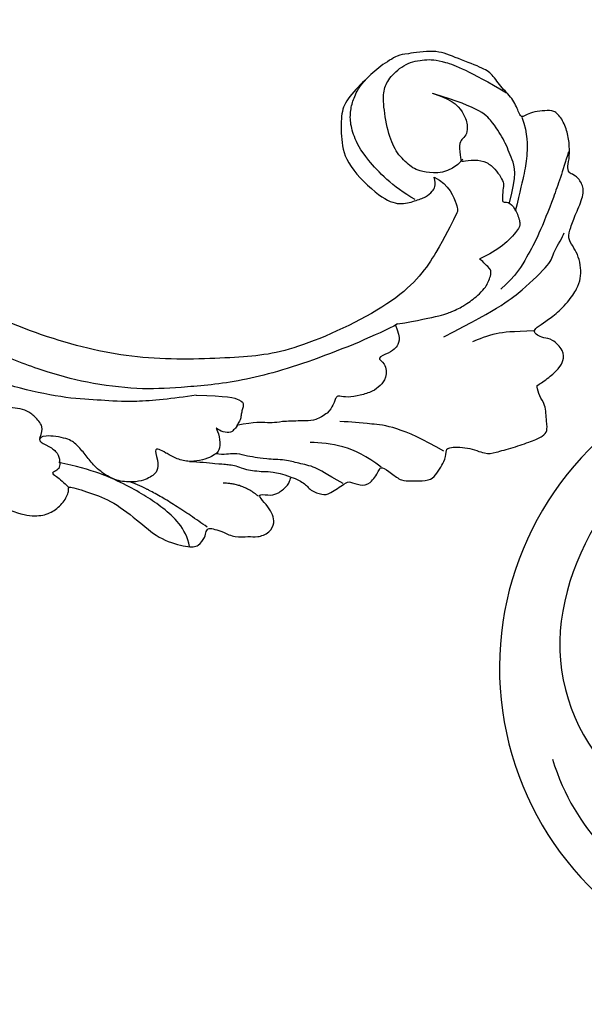
# Model space of a CAD drawing. Units: millimetres. Extents: x 2469 to 4569, y 735 to 2220.
# Drawn here: x 3169 to 3230, y 1336 to 1443 of the extents above; entities that cross this region are included whole.
import ezdxf

# ---------------------------------------------------------------- set-up
doc = ezdxf.new("R2010")
doc.units = ezdxf.units.MM
doc.linetypes.add('HIDDEN', pattern=[9.525, 6.35, -3.175])
doc.layers.add('H-08.木作(細線)', color=8, linetype='Continuous')
doc.layers.add('logo', color=8, linetype='Continuous', plot=False)
doc.styles.get("Standard").update_dxf_attribs({"font": 'arial.ttf'})
doc.styles.add('新細明體', font='txt')
doc.dimstyles.new('5', dxfattribs={"dimtxt": 12.5, "dimasz": 3.75, "dimexe": 2.5, "dimexo": 2.5, "dimgap": 1.5, "dimtad": 2, "dimdec": 0, "dimtxsty": '新細明體', "dimblk": 'ARCHTICK', "dimcen": 5, "dimclrd": 8, "dimclre": 8, "dimclrt": 4, "dimadec": 0, "dimazin": 0, "dimtfac": 1, "dimtdec": 0, "dimtix": 1, "dimtmove": 2, "dimatfit": 3, "dimldrblk": 'OPEN90', "dimfxl": 1.25, "dimlwd": 9, "dimlwe": 9, "dimarcsym": 0})

# ---------------------------------------------------------------- blocks, each defined once
blk = doc.blocks.new('SE-21078')
at = {"layer": 'H-08.木作(細線)'}
blk.add_arc((72.73, 30.2), 33.52, 304.9646, 139.9545, dxfattribs=at)
for points, knots in [([(100.54, 40.04), (98.03, 48.07), (87.63, 56.48), (73.12, 59.41), (59.24, 55.65), (52.88, 49.69), (50.61, 47)], [0, 0, 0, 0, 14.284741, 28.530752, 44.98159, 55.03502, 55.03502, 55.03502, 55.03502]), ([(82.27, 1.86), (87.05, 4.4), (95.31, 11.4), (102.29, 28.37), (94.31, 44.6), (78.01, 49.58), (63.66, 45.84), (57.46, 36.89), (59.14, 30.34), (62.82, 28.53), (65.53, 29.14), (66.58, 30.03), (66.81, 30.43)], [0, 0, 0, 0, 15.595281, 32.524957, 49.150049, 64.592598, 79.88267, 90.068147, 94.629758, 98.720267, 101.104362, 102.625608, 102.625608, 102.625608, 102.625608])]:
    blk.add_open_spline(points, degree=3, knots=knots, dxfattribs=at)
blk = doc.blocks.new('logo')
at = {"layer": 'logo'}
h = blk.add_hatch(color=256, dxfattribs=at)
edge = h.paths.add_edge_path()
edge.add_ellipse((0, 1), major_axis=(0.323, 0.566), ratio=0.6591106, start_angle=263.85756, end_angle=429.82505)
edge.add_arc((0, 1), 0.399, 258.99674, 261.058)
edge.add_ellipse((0, 1), major_axis=(0.314, 0.551), ratio=0.6598378, start_angle=263.24299, end_angle=428.51951, ccw=False)
edge.add_arc((0, 0), 0.0433, 263.99618, 282.4455)
edge = h.paths.add_edge_path()
edge.add_ellipse((0, 1), major_axis=(0.314, 0.551), ratio=0.6598378, start_angle=70.27444, end_angle=262.83939, ccw=False)
edge.add_arc((0, 1), 0.237, 245.23231, 248.25565, ccw=False)
edge.add_ellipse((0, 1), major_axis=(0.323, 0.566), ratio=0.6591106, start_angle=71.19986, end_angle=263.58748)
edge.add_arc((0, 0), 0.0389, 266.46583, 288.3928, ccw=False)
edge = h.paths.add_edge_path(flags=17)
edge.add_line((0, 1), (0, 1))
edge.add_arc((0, 1), 0.399, 261.058, 296.46993, ccw=False)
edge.add_ellipse((0, 1), major_axis=(0.314, 0.551), ratio=0.6598378, start_angle=68.51951, end_angle=70.27444)
edge.add_arc((0, 1), 0.237, 248.25565, 287.73285)
edge.add_arc((0, 1), 0.155, 119.27349, 139.70057)
edge.add_arc((0, 1), 0.526, 137.2638, 146.32964)
edge.add_arc((1, 0), 0.794, 150.49544, 153.13315)
edge.add_arc((0, 0), 0.799, 100.81859, 103.20768, ccw=False)
edge.add_arc((0, 1), 0.325, 138.92308, 148.89478, ccw=False)
edge.add_arc((1, 0), 0.758, 124.46569, 138.40018, ccw=False)
edge = h.paths.add_edge_path()
edge.add_arc((0, 1), 0.237, 233.35956, 245.23231)
edge.add_ellipse((0, 1), major_axis=(0.323, 0.566), ratio=0.6591106, start_angle=69.82505, end_angle=71.19986, ccw=False)
edge.add_arc((0, 1), 0.399, 251.19228, 258.99674, ccw=False)
h.paths.add_polyline_path([(0, 1, -0.0218591), (0, 1, -0.0049549), (0, 1, 0.0129666), (0, 1, 0.2233168), (0, 1, 0.4252427), (0, 1, 0.3932468), (0, 1, -0.0845581), (0, 1, 0.0191943), (0, 1, 0.004726), (0, 1, 0.0211484), (0, 1, -0.0807211), (0, 1, -0.1041126), (0, 1, -0.0948727), (0, 1, -0.2078767), (0, 1, -0.2230344), (0, 1, -0.1686901)], flags=17)
h.paths.add_polyline_path([(0, 1, 0.0885923), (0, 1, 0.1407242), (0, 1, -0.0122718), (0, 1, -0.0415316), (0, 1, 0.0055585), (0, 1, -0.1878741)], flags=17)
h.paths.add_polyline_path([(0, 1, 0.0115915), (0, 1, 0.0568837), (0, 1, -0.2712076), (0, 1, -0.6796774), (0, 1, -0.2900714), (0, 1, -0.1039225), (0, 1, 0.0533485), (0, 1, -0.004508), (0, 1, 0.2206035), (0, 1, -0.0155014), (0, 1, 0.0087683), (0, 1, 0.0295394), (0, 1, 1.0093668)], flags=17)
h.paths.add_polyline_path([(0, 1, -0.008928), (0, 1, -0.3476777), (0, 1, 0.0072705), (0, 1, -0.0356061), (0, 1, 0.0113901), (0, 1, 0.0121005), (0, 1, 0.4616393)], flags=17)
h.paths.add_polyline_path([(0, 1, 0.4331813), (0, 1, 0.0448597), (0, 1, -0.0267833), (0, 1, -0.142026), (0, 1, -0.3074293), (0, 1, -0.953401), (0, 1, 0.069613), (0, 1, 0.0428913), (0, 1, -0.0677194), (0, 1, 0.8933793)], flags=17)
h.paths.add_polyline_path([(0, 1, -0.0092425), (0, 1, -0.0266514), (0, 1, 0.0136837), (0, 1, 0.1743261), (0, 1, 0.3912871), (0, 1, 0.2105547), (0, 1), (0, 1, 0.0013256), (0, 1, -0.0050653), (0, 1, -0.0275282), (0, 1, -0.195292), (0, 1, -0.6592984)], flags=17)
h.paths.add_polyline_path([(0, 1, 0.023127), (0, 1, 0.1846723), (0, 1, 0.0983551), (0, 1, -0.0097877), (0, 1, -0.2404131)], flags=17)
h.paths.add_polyline_path([(0, 1, -0.0020391), (0, 1, 0.0759895), (0, 1, 0.108431), (0, 1, -0.0045524), (0, 1, -0.0283319), (0, 1, -0.123708)], flags=17)
h.paths.add_polyline_path([(0, 1, -0.55173), (0, 1, -0.1897896), (0, 1, -0.0138812), (0, 1, 0.0110391), (0, 1, 0.022162), (0, 1, -0.0109659), (0, 1, -0.0017611), (0, 1, 0.0347443), (0, 1, 0.0861029), (0, 1, 0.5066595), (0, 1, 0.3552052), (0, 1, 0.0934221), (0, 1, 0.0172628), (0, 1, -0.3139096)], flags=17)
h.paths.add_polyline_path([(0, 1, -0.0097018), (0, 1, -0.0049359), (0, 1, -0.0353693), (0, 1, -0.0025867), (0, 1, 0.0144047), (0, 1, -0.0205094)], flags=17)
h.paths.add_polyline_path([(0, 1, -0.0078566), (0, 1, 0.0097018), (0, 1, 0.0205094), (0, 1, 0.0006809), (0, 1, -0.0025881), (0, 0, -0.0137126), (0, 1, -0.0119801)], flags=17)
h.paths.add_polyline_path([(0, 0, -0.036579), (0, 1, 0.0119801), (0, 1, 0.0134109), (0, 0, 0.0010886), (0, 0, 0.0159334), (0, 0, -0.1902026), (0, 0, -0.2661612), (0, 0, -0.2073165), (0, 0, -0.0645931), (0, 0, -0.0010168), (0, 1, -0.0006809), (0, 1, 0.1525378), (0, 0, 0.2302412), (0, 0, 0.2340947), (0, 0, 0.1727169), (0, 0, 0.0281316), (0, 0, -0.0143515), (0, 0, 0.0620161), (0, 0, 0.3494866), (0, 0, 0.3924067), (0, 1, 0.1301077), (0, 1, 0.0018654), (0, 1, -0.0547211), (0, 1, 0.0145932), (0, 1, 0.0078566), (0, 1, -0.01108), (0, 1, -0.1006778), (0, 1, -0.3492029), (0, 1, -0.4024369), (0, 0, -0.0099737), (0, 0, 0.6133721), (0, 0, 0.1757129), (0, 0, -0.0024839), (0, 0, -0.463644), (0, 0, -0.5137677), (0, 0, -0.0750516), (0, 0, 0.007944)], flags=17)
h.paths.add_polyline_path([(0, 0, -0.0620161), (0, 0, -0.0077863), (0, 0, 0.0275725), (0, 0, 0.0582002), (0, 0, 0.2646598), (0, 0, 0.3153275), (0, 0, -0.0258666), (0, 0, -0.3803632), (0, 0, -0.1539545), (0, 0, -0.0908309)], flags=17)
h.paths.add_polyline_path([(0, 0, 0.3364317), (0, 0, 0.0258666), (0, 0, 0.0263944), (0, 0, -0.0259272), (0, 0, -0.1732854), (0, 0, -0.6853148), (0, 0, -0.4910266), (0, 0, -0.0405474), (0, 0, 0.0259272), (0, 0, 0.1396531), (0, 0, 1.0048428)], flags=17)
h.paths.add_polyline_path([(0, 1, 0.143839), (0, 1, 0.0692132), (0, 1, -0.0885923), (0, 1, 0.4046355)], flags=17)
h.paths.add_polyline_path([(0, 1, -0.0162697), (0, 1, -0.0692132), (0, 1, 0.037626), (0, 1, -0.0822128), (0, 1, 0.0043061), (0, 1, 0.0089886), (0, 1, -0.0064736), (0, 1, -0.1369455), (0, 1, 0.054668)], flags=17)
for points in [[(0, 1, 0.0191943), (0, 1, 0.004726), (0, 1, -0.0445868), (0, 1, -0.0762298), (0, 1, -0.2358641), (0, 1, -0.4502975), (0, 1, -0.1686901), (0, 1, -0.0218591), (0, 1, -0.0049549), (0, 1, 0.0129666), (0, 1, 0.2233168), (0, 1, 0.4252427), (0, 1, 0.3932468), (0, 1, -0.0845581)], [(0, 1, -0.2065217), (0, 1, 0.2078767), (0, 1, 0.024305), (0, 1, -0.0433734)], [(0, 1, -0.0110391), (0, 1, -0.0172628), (0, 1, 0.0045524), (0, 1, 0.0025867), (0, 1, 0.0353693)]]:
    blk.add_hatch(color=256, dxfattribs=at).paths.add_polyline_path(points)
h = blk.add_hatch(color=256, dxfattribs=at)
h.paths.add_polyline_path([(0, 1, 0.0415316), (0, 1, 0.0122718), (0, 1, 0.004508), (0, 1, -0.0533485), (0, 1, -0.0568837), (0, 1, 0.008928)])
h.paths.add_polyline_path([(0, 1, -0.0089886), (0, 1, 0.0104248), (0, 1, 0.0049549), (0, 1, -0.0191943)])
h.paths.add_polyline_path([(0, 1, 0.1369455), (0, 1, -0.0087683), (0, 1, 0.0155014)])
h.paths.add_polyline_path([(0, 1, 0.0267833), (0, 1, 0.0266514), (0, 1, -0.023127), (0, 1, -0.0428913)])
h.paths.add_polyline_path([(0, 1, -0.0113901), (0, 1, -0.0983551), (0, 1, 0.0275282), (0, 1, 0.0050653), (0, 1, 0.0020391)])
h = blk.add_hatch(color=256, dxfattribs=at)
edge = h.paths.add_edge_path()
edge.add_ellipse((0, 1), major_axis=(0.314, 0.551), ratio=0.6598378, start_angle=68.51951, end_angle=70.27444, ccw=False)
edge.add_arc((0, 1), 0.399, 258.99674, 261.058, ccw=False)
edge.add_ellipse((0, 1), major_axis=(0.323, 0.566), ratio=0.6591106, start_angle=69.82505, end_angle=71.19986)
edge.add_arc((0, 1), 0.237, 245.23231, 248.25565)
blk.add_line((0, 1), (0, 1), dxfattribs=at)
blk.add_line((0, 1), (0, 1), dxfattribs=at)
at = {"layer": 'logo', "lineweight": 0}
blk.add_line((0, 1), (0, 1), dxfattribs=at)
blk.add_line((0, 1), (0, 1), dxfattribs=at)
at = {"layer": 'logo'}
for points in [[(0, 1, 0.2001721), (0, 1, -0.0669652)], [(0, 1, 0.0027325), (0, 1)], [(0, 1, 0.0608757), (0, 1, 0.1377164), (0, 1, -0.3932468), (0, 1, 79.5784587)], [(0, 1, -0.4252427), (0, 1, -0.2233168), (0, 1, -0.0277034), (0, 1, 0.0822128), (0, 1, -0.037626), (0, 1, -0.143839), (0, 1, -0.8727751)], [(0, 1, 0.0893667), (0, 1, 0.0283974)], [(0, 1, 0.0395779), (0, 1, 0.0211932), (0, 1, 0.7003962)], [(0, 1, 0.0211484), (0, 1, 0.658186)], [(0, 1, -0.4345306), (0, 1, -0.1686901), (0, 1, 0.9091828)], [(0, 1, -0.0563487), (0, 1, 0.0702289), (0, 1, 0.7692455)], [(0, 1, -0.1050134), (0, 1, 0.4046355), (0, 1, 1.7437425)], [(0, 1, 0.2167174), (0, 1, 0.6383266)], [(0, 1, -0.329321), (0, 1, -0.6796774), (0, 1, 0.4158709)], [(0, 1, -0.2900714), (0, 1, -0.5397991), (0, 1, 0.0072705), (0, 1, -1.5147503)], [(0, 1, 0.1878741), (0, 1, 0.7832258)], [(0, 1, -0.0260831), (0, 1, -1.0093668), (0, 1, 0.6247732)], [(0, 1, -0.4169433), (0, 1, 0.8285325)], [(0, 1, -0.5130066), (0, 1, -1.7027541)], [(0, 1, -0.0154658), (0, 1, 0.6080142)], [(0, 1, -0.3386138), (0, 1, -0.6592984), (0, 1, -0.1003158), (0, 1, 0.8933793), (0, 1, 0.4331813), (0, 1, 0.2892992), (0, 1, 0.081086), (0, 1, -0.6847838)], [(0, 1, -0.2105547), (0, 1, -0.3912871), (0, 1, -0.1743261), (0, 1, -0.110406), (0, 1, 0.953401), (0, 1)], [(0, 1, 0.3074293), (0, 1, 0.4464323), (0, 1, 0.1452688), (0, 1, -0.2149794)], [(0, 1, 0.0595359), (0, 1, 0.1897896), (0, 1, 0.55173), (0, 1, 0.3816205), (0, 0, -0.007944), (0, 0, -0.007944)], [(0, 0, -0.0359258), (0, 0, -0.1727169), (0, 0, -0.2340947), (0, 0, -0.2302412), (0, 0, -0.1735902), (0, 1)], [(0, 1, 0.1110489), (0, 1, 0.147976), (0, 1, 0.393525)], [(0, 1, 0.0861029), (0, 1, 0.5066595), (0, 1, 0.3552052), (0, 1, 0.1132694), (0, 1, 0.5831315)], [(0, 1, 0.0169718), (0, 0, -0.1902026), (0, 0, -0.2661612), (0, 0, -0.2909371), (0, 1, 0.2119686)], [(0, 1, -0.0352737), (0, 1, -0.0036265), (0, 1, 0.3894892)], [(0, 1, -0.1301077), (0, 1, -0.3924067), (0, 0, -0.4206191), (0, 0, -0.4206191)], [(0, 1, -0.0230632), (0, 1, -0.1006778), (0, 1, -0.3492029), (0, 1, -0.4024369), (0, 0, -0.2471362)], [(0, 0, -0.1757129), (0, 0, -0.6133721), (0, 0)], [(0, 1, 0.2418021), (0, 1, 0.5759376)], [(0, 0, 0.0099737), (0, 0, 0.0099737)], [(0, 0, 0.0908309), (0, 0, 0.1697045), (0, 0)], [(0, 0, 0.5137677), (0, 0, 0.463644), (0, 0, 0.463644)], [(0, 0, -0.0750516), (0, 0)], [(0, 0, -0.1666619), (0, 0, -0.7073896)]]:
    blk.add_lwpolyline(points, format="xyb", dxfattribs=at)
at = {"layer": 'logo', "lineweight": 0}
for centre, radius, start, end in [((0, 1), 0.0345, 330.44396, 85.99132), ((0, 1), 0.227, 292.23667, 335.222), ((0, 1), 0.581, 283.4362, 286.61732), ((0, 1), 0.187, 179.54831, 182.07819), ((0, 1), 0.256, 281.55387, 286.63221), ((0, 0), 0.406, 108.69584, 111.20893), ((3, -4), 5.41, 114.07039, 114.474), ((0, 1), 0.256, 299.16087, 307.12047), ((0, 1), 0.262, 310.20086, 329.88565), ((0, 1), 0.0613, 327.27994, 74.75788), ((0, 1), 0.137, 82.22764, 160.44886), ((0, 1), 0.581, 279.48024, 283.4362), ((0, 1), 0.187, 109.83802, 179.54831), ((0, 1), 0.136, 244.37576, 335.62597), ((0, 1), 0.0627, 337.30852, 63.01001), ((0, 0), 0.103, 81.5328, 111.18472), ((3, -4), 5.41, 113.64287, 114.07039), ((0, 1), 0.256, 286.63221, 299.16087), ((0, 0), 0.406, 111.20893, 114.55321), ((0, 1), 0.187, 183.20941, 185.00998), ((0, 0), 0.577, 112.99817, 115.53742), ((0, 0), 0.29, 94.03737, 117.03352), ((0, 1), 0.0267, 8.50985, 85.50725), ((0, 1), 0.111, 267.17501, 354.86171), ((0, 0), 0.0251, 327.19937, 93.29452), ((0, 0), 0.0241, 86.75602, 126.61951), ((-1, 0), 1.36, 4.22664, 4.79591), ((-1, 0), 1.36, 3.67682, 5.49741), ((0, 1), 0.187, 185.00998, 193.38953), ((0, 0), 0.577, 115.53742, 118.28294), ((0, 0), 0.281, 122.37402, 125.44738), ((0, 0), 0.273, 124.97613, 186.87898), ((0, 0), 0.545, 7.54291, 8.14878), ((1, 1), 0.32, 186.78971, 186.94575), ((0, 0), 0.329, 122.09656, 156.78822), ((0, 2), 0.875, 285.31087, 288.86325), ((0, 0), 0.462, 102.25666, 104.26615), ((0, 1), 0.131, 121.80363, 128.57159), ((0, 1), 0.101, 147.82947, 328.89781), ((-1, 1), 0.874, 336.95897, 339.61543), ((0, 1), 0.114, 23.28519, 36.30794), ((0, 1), 0.116, 281.76526, 342.46144), ((0, 1), 0.0664, 143.30478, 280.11702), ((0, 1), 0.11, 60.18609, 124.88983), ((0, 1), 0.114, 36.30794, 60.04003), ((0, 1), 0.116, 342.46144, 354.67645), ((0, 1), 0.286, 163.36783, 164.40097), ((0, 1), 0.131, 40.85046, 90.61205), ((0, 1), 0.13, 31.69606, 41.20895), ((0, 1), 0.131, 38.03812, 40.85046), ((0, 1), 0.286, 163.36783, 164.40097), ((0, 1), 0.116, 342.46144, 354.67645), ((0, 1), 0.114, 23.28519, 36.30794), ((-1, 1), 0.874, 339.61543, 341.66153), ((-1, 1), 0.874, 339.61543, 341.66153), ((0, 1), 0.114, 306.5995, 23.28519), ((2, -3), 4.02, 115.89936, 117.56561), ((0, 1), 0.0383, 297.535, 305.69187), ((0, 1), 0.211, 240.93811, 243.54842), ((-1, 2), 1.97, 292.29143, 295.06453), ((0, 1), 0.13, 292.57645, 31.69606), ((-1, 2), 1.97, 291.82411, 292.29143), ((0, 1), 0.155, 239.21941, 256.60152), ((0, 1), 0.321, 258.87005, 283.6239), ((1, 1), 0.32, 182.44531, 183.48862), ((0, 1), 0.581, 272.98878, 279.48024), ((0, 1), 0.211, 243.54842, 271.75689), ((0, 0), 0.406, 114.55321, 116.77663), ((0, 1), 0.187, 182.07819, 183.20941), ((0, 1), 0.256, 273.45121, 281.55387), ((0, 1), 0.321, 283.6239, 284.21674), ((1, 1), 0.32, 183.48862, 186.78971), ((0, 0), 0.329, 117.39682, 122.09656), ((0, 1), 0.0622, 70.67896, 164.3644), ((0, 1), 0.064, 167.09192, 177.36611), ((0, 0), 0.117, 96.28097, 102.41777), ((0, 1), 0.0419, 133.7672, 166.10091), ((0, 1), 0.0367, 83.49639, 151.85224), ((0, 1), 0.0217, 251.39684, 65.93064), ((0, 0), 0.117, 80.35254, 96.28097), ((0, 1), 0.0419, 166.10091, 175.92485), ((0, 0), 0.123, 80.82279, 96.31926), ((0, 1), 0.0353, 243.92629, 51.03406), ((0, 0), 0.123, 96.31926, 101.61865), ((0, 1), 0.064, 183.47272, 225.32498), ((0, 1), 0.0383, 275.06594, 297.535), ((0, 1), 0.211, 238.69501, 240.93811), ((0, 1), 0.0419, 175.92485, 229.9973), ((0, 0), 0.117, 96.28097, 102.41777), ((0, 1), 0.064, 177.36611, 183.47272), ((0, 0), 0.123, 96.31926, 101.61865), ((0, 1), 0.0419, 166.10091, 175.92485), ((0, 1), 0.064, 177.36611, 183.47272), ((0, 0), 0.117, 102.41777, 105.55365), ((0, 1), 0.0386, 98.60463, 138.15974), ((0, 1), 0.027, 151.64247, 237.12153), ((0, 1), 0.0459, 234.58586, 282.14672), ((-1, 2), 1.97, 291.5203, 291.82411), ((0, 1), 0.155, 238.05855, 239.21941), ((0, 1), 0.064, 225.32498, 231.63237), ((0, 1), 0.0383, 230.86464, 275.06594), ((0, 1), 0.0177, 105.75255, 239.33976), ((0, 0), 0.123, 101.61865, 103.73682), ((0, 1), 0.226, 95.64848, 115.89946), ((0, 1), 0.286, 131.32661, 163.36783), ((0, 1), 0.131, 38.03812, 40.85046), ((0, 1), 0.13, 31.69606, 41.20895), ((-1, 1), 0.874, 341.66153, 342.93543), ((0, 1), 0.291, 117.43284, 159.99428), ((0, 1), 0.101, 81.24388, 113.98479), ((0, 1), 0.286, 115.48938, 131.32661), ((0, 1), 0.226, 95.64848, 115.89946), ((0, 1), 0.0392, 258.55019, 346.67021), ((0, 1), 0.226, 115.89946, 119.62788), ((0, 1), 0.286, 115.48938, 131.32661), ((1, 0), 0.935, 112.64858, 121.26776), ((0, 1), 0.618, 283.27444, 302.07394), ((0, 0), 0.799, 99.8317, 100.81859), ((0, 1), 0.325, 148.89478, 150.95476), ((0, 0), 0.462, 104.26615, 105.74977), ((0, 1), 0.131, 90.61205, 121.80363), ((0, 2), 0.875, 288.86325, 301.37978), ((0, 0), 0.799, 100.81859, 103.20768), ((1, 0), 0.794, 153.13315, 154.26871), ((0, 0), 0.462, 105.74977, 110.14825), ((0, 1), 0.325, 148.89478, 150.95476), ((0, 0), 0.462, 105.74977, 110.14825), ((1, 0), 0.794, 154.26871, 155.35183), ((-1, 1), 0.5, 339.92958, 350.14136), ((0, 1), 0.225, 324.21419, 341.65106), ((0, 1), 0.111, 272.2715, 325.35734), ((0, 1), 0.0336, 149.76878, 246.73644), ((0, 1), 0.292, 119.85227, 158.15261), ((0, 0), 0.462, 110.14825, 115.15718), ((1, 0), 0.794, 153.13315, 154.26871), ((0, 0), 0.799, 103.20768, 106.17924), ((0, 1), 0.28, 114.73617, 165.0904), ((0, 1), 0.0374, 171.83477, 263.98385), ((0, 1), 0.146, 267.58444, 353.45274), ((0, 1), 0.325, 150.95476, 170.28805), ((1, 0), 0.758, 124.46569, 138.40018), ((0, 1), 0.399, 251.19228, 296.46993), ((0, 1), 0.155, 119.27349, 139.70057), ((0, 1), 0.526, 137.2638, 146.32964), ((1, 0), 0.794, 150.49544, 153.13315), ((0, 0), 0.799, 100.81859, 103.20768), ((0, 1), 0.325, 138.92308, 148.89478), ((0, 0), 0.113, 165.27667, 167.5624), ((0, 0), 0.0148, 48.98775, 148.48579), ((0, 0), 0.016, 301.30373, 50.07426), ((0, 1), 0.0724, 235.2903, 252.45866), ((0, 0), 0.166, 155.20302, 207.06659), ((1, 0), 0.32, 175.94934, 185.55578), ((0, 1), 0.136, 244.37576, 258.57062), ((1, 0), 0.32, 175.94934, 185.55578), ((0, 0), 0.038, 179.29215, 192.61564), ((0, 0), 0.142, 192.91541, 252.21146), ((0, 0), 0.106, 252.02832, 322.0343), ((0, 0), 0.104, 219.3152, 312.34946), ((0, 0), 0.143, 189.15546, 227.68181), ((0, 0), 0.0389, 177.69163, 252.06991), ((0, 0), 0.0248, 345.86404, 166.41764), ((0, 0), 0.0433, 213.0653, 252.38889), ((0, 0), 0.0192, 85.25049, 222.94417), ((0, 0), 0.0263, 331.25062, 75.8597), ((0, 0), 0.0917, 317.73654, 327.02424), ((0, 0), 0.0433, 252.38889, 295.424), ((0, 0), 0.0389, 252.06991, 306.69195)]:
    blk.add_arc(centre, radius, start, end, dxfattribs=at)
at = {"layer": 'logo'}
for major_axis, ratio in [((0.314, 0.551), 0.6598378), ((0.323, 0.566), 0.6591106)]:
    blk.add_ellipse((0, 1), major_axis=major_axis, ratio=ratio, dxfattribs=at)
at = {"layer": 'logo', "insert": (0, 0), "char_height": 0.0564, "width": 0.764, "attachment_point": 1}
blk.add_mtext('{\\fVerdana|b0|i1|c0|p34;GOODWARE}', dxfattribs=at)
blk = doc.blocks.new('SE-21110L--------')
at = {"layer": 'H-08.木作(細線)'}
for points, knots in [([(115457.71, 77112.49), (115456.59, 77112.06), (115456.15, 77112.14), (115455.61, 77112.41), (115455.12, 77112.9), (115455.07, 77113), (115453.56, 77111.22), (115451.32, 77110.18), (115450.51, 77110.35), (115450.22, 77111.12), (115450.39, 77111.42), (115450.22, 77111.36), (115448.48, 77110.01), (115447.08, 77109.63), (115446.06, 77109.83), (115444.54, 77110.1), (115443.46, 77111.21), (115443.74, 77111.68), (115444.06, 77112.11), (115444.22, 77112.49), (115443.78, 77112.81), (115442.56, 77112.49), (115440.86, 77112.52), (115438.25, 77113.41), (115436.67, 77114.27), (115435.89, 77115.22), (115435.2, 77116.1), (115435.21, 77116.71), (115436.29, 77117.08), (115437.09, 77117.41), (115438.51, 77118.08), (115441.33, 77120.47), (115443.47, 77122.34), (115445.86, 77125.3), (115447.47, 77128.53), (115449.08, 77134.43), (115449.47, 77141.95), (115449.5, 77146.65), (115448.58, 77150.95), (115447.12, 77155.34), (115445.39, 77160.88), (115437.98, 77171.24), (115433.4, 77178.66), (115426.28, 77184.7), (115408.37, 77196.22), (115391.1, 77206.25), (115375.6, 77213.21), (115362.77, 77219.7), (115343.27, 77233.13), (115335.9, 77239.49), (115335.36, 77239.88)], [0, 0, 0, 0, 1, 2, 3, 4, 5, 6, 7, 8, 9, 10, 11, 12, 13, 14, 15, 16, 17, 18, 19, 20, 21, 22, 23, 24, 25, 26, 27, 28, 29, 30, 31, 32, 33, 34, 35, 36, 37, 38, 39, 40, 41, 42, 43, 44, 45, 46, 47, 47.025904, 47.025904, 47.025904, 47.025904]), ([(115426.9, 77069.13), (115426.45, 77070.25), (115427.05, 77071.01), (115427.87, 77071.87), (115428.72, 77072.25), (115429.89, 77072.45), (115430.97, 77072.43), (115433.22, 77073.18), (115435.24, 77074.03), (115437.06, 77074.86), (115439.45, 77075.97), (115438.9, 77076.44), (115438.07, 77077.36), (115438.03, 77078.53), (115438.77, 77079.61), (115440.05, 77079.38), (115441.28, 77079.25), (115441.97, 77079.12), (115443.59, 77079.19), (115444.52, 77079.47), (115445.47, 77080.02), (115447.2, 77080.97), (115448.91, 77081.81), (115449.72, 77082.5), (115451.79, 77083.74), (115453.98, 77085.73), (115456.87, 77088.65), (115459.29, 77091.83), (115459.6, 77092.98), (115459.97, 77093.56)], [0, 0, 0, 0, 1, 2, 3, 4, 5, 6, 7, 8, 9, 10, 11, 12, 13, 14, 15, 16, 17, 18, 19, 20, 21, 22, 23, 24, 25, 26, 26.837127, 26.837127, 26.837127, 26.837127])]:
    blk.add_open_spline(points, degree=3, knots=knots, dxfattribs=at)
for points, degree in [([(115359.97, 77236.37), (115373.6, 77229.57), (115382.1, 77226.11), (115389.96, 77223.92), (115397.19, 77222.82), (115403.74, 77223.33), (115409.74, 77225.04), (115414.54, 77228.74), (115414.92, 77228.98), (115415.72, 77228.88), (115417.1, 77227.49), (115417.97, 77224.99), (115418.02, 77224.89), (115420.55, 77226.05), (115421.49, 77226.15), (115422.68, 77225.76), (115423.58, 77224.48), (115423.43, 77223.35), (115422.3, 77221.16), (115422.33, 77221.2), (115423.72, 77220.91), (115424.61, 77219.76), (115424.47, 77218.75), (115421.75, 77215.83), (115421.92, 77215.89), (115423.38, 77215.61), (115425.21, 77214.24), (115426.24, 77213.3), (115426.53, 77211.85), (115426.49, 77211.87), (115430.62, 77211.84), (115433.89, 77212.26), (115436.13, 77212.77), (115437.89, 77213.06), (115439.05, 77213.63), (115439.51, 77214.02), (115440.32, 77215.3), (115440.69, 77216.12), (115441.07, 77216.57), (115442.07, 77216.58), (115443.36, 77216.23), (115444.12, 77215.67), (115445.3, 77214.49), (115445.92, 77213.16), (115446.08, 77211.37), (115444.77, 77207.75), (115442.62, 77204.94), (115442.66, 77204.91), (115444.07, 77205.3), (115445.25, 77205.97), (115446.43, 77206.75), (115448.65, 77207.7), (115449.52, 77207.83), (115450.67, 77207.29), (115451.47, 77206.43), (115451.24, 77205.43), (115450.87, 77204.78), (115450.77, 77204.54), (115451.85, 77204.79), (115452.81, 77205.51), (115454.4, 77206.08), (115455.91, 77206.35), (115456.99, 77206.13), (115457.93, 77205.36), (115458.33, 77203.9), (115457.51, 77202.06), (115457.15, 77201.32), (115457.27, 77201.36), (115458.66, 77201.45), (115461.21, 77201.07), (115463.14, 77200.49), (115464.72, 77199.63), (115465.88, 77198.73), (115466.99, 77197.52), (115467.91, 77196.14), (115467.96, 77194.94), (115467.59, 77194.24), (115466.82, 77193.15), (115465.16, 77191.7), (115462.81, 77190.57), (115460.36, 77189.87), (115458.28, 77189.74), (115457.1, 77189.77), (115456.99, 77189.77), (115457.55, 77188.86), (115457.28, 77187.93), (115456.61, 77187.34), (115455.9, 77187.16), (115454.77, 77187.26), (115453.64, 77187.56), (115452.01, 77187.87), (115451.82, 77187.78), (115453.25, 77186.57), (115454.27, 77184.8), (115454.4, 77183.77), (115454.15, 77182.49), (115453.36, 77181.43), (115452.55, 77181.07), (115451.76, 77181.26), (115451.33, 77181.31), (115451.23, 77181.27), (115452.57, 77180), (115462.68, 77169.22), (115468.95, 77156.85), (115473.79, 77143.11), (115476.58, 77124.4), (115476.35, 77108.75), (115472.82, 77097.96), (115468.74, 77086.42), (115468.09, 77079.03), (115469.33, 77076.59), (115471.46, 77075.01), (115473.83, 77074.77), (115475.75, 77074.62), (115476.74, 77073.89), (115476.11, 77070.91), (115474.02, 77068.09), (115472.03, 77068.36), (115469.31, 77067.1), (115467.52, 77066.84), (115465.66, 77068.22), (115464.66, 77069.56), (115464.73, 77070.2), (115463.33, 77069.64), (115462.45, 77069.8), (115461.18, 77071.44), (115460.19, 77072.08), (115458.1, 77072.2), (115455.72, 77075.2), (115454.59, 77078.14), (115454.85, 77079.32), (115454.93, 77079.26), (115454.02, 77078.63), (115453.8, 77077.48), (115453.46, 77075.18), (115453.23, 77072.85), (115452.51, 77071.88), (115451.66, 77071.82), (115451.11, 77072.17), (115450.82, 77072.63), (115450.65, 77072.57), (115450.06, 77071.26), (115449, 77069.74), (115448.22, 77069.88), (115447.33, 77070.11), (115446.66, 77070.72), (115445.85, 77071.89), (115445.85, 77071.89), (115444.34, 77071.2), (115443.59, 77069.16), (115443.31, 77067.57), (115442.62, 77065.29), (115441.88, 77063.75), (115440.21, 77063.79), (115439.55, 77063.98), (115439.1, 77064.31), (115439.17, 77064.26), (115438.53, 77062.74), (115436.81, 77061.62), (115435.75, 77061.81), (115434.98, 77061.98), (115434.16, 77062.89), (115433.9, 77063.08), (115432.94, 77062.6), (115429.01, 77060.8), (115426.92, 77060.66), (115425.47, 77061.14), (115424.34, 77062.17), (115423.63, 77063.5), (115424.06, 77064.08), (115421.55, 77063.25), (115418.99, 77062.35), (115416.02, 77059.97), (115413.84, 77058.1), (115410.86, 77057.31), (115409.75, 77057.43), (115409.03, 77058.47), (115408.99, 77059.1), (115408.65, 77059.45), (115408.04, 77059.3), (115407.16, 77059.05), (115405.84, 77058.34), (115404.31, 77058.58), (115403.49, 77058.37), (115402.01, 77058.91), (115401.53, 77060.02), (115401.76, 77060.84), (115402.21, 77061.7), (115403.14, 77062.69), (115403.28, 77063.14), (115401.92, 77062.91), (115401.13, 77063.18), (115400.03, 77064.06), (115399.79, 77064.92), (115399.82, 77064.96), (115398.3, 77064.34), (115397.72, 77063.47), (115396.35, 77062.98), (115395.66, 77063.06), (115393.82, 77064.36), (115393.48, 77064.49), (115392.3, 77063.99), (115391.2, 77064.11), (115390.21, 77065.72), (115390.08, 77066.13), (115388.91, 77065.32), (115387.85, 77064.48), (115386.84, 77064.54), (115385.13, 77064.5), (115384.28, 77064.88), (115383.74, 77065.84), (115383.21, 77066.55), (115382.96, 77067.73), (115383.04, 77068.17), (115380.63, 77068.21), (115378.74, 77067.35), (115377.78, 77067.57), (115375.8, 77068.1), (115373.76, 77068.8), (115372.53, 77069.34), (115372.06, 77069.88), (115372.17, 77070.79), (115372.29, 77072.88), (115372.99, 77073.61), (115373.23, 77074.84), (115373.22, 77074.77), (115371.67, 77075.84), (115370.75, 77076.76), (115370.36, 77077.44), (115370.26, 77078.57), (115371.6, 77079.91), (115372.5, 77079.91), (115373.23, 77080.26), (115373.6, 77080.65), (115373.29, 77081.08), (115372.29, 77081.74), (115371.02, 77082.6), (115369.5, 77084.24), (115368.69, 77085.62), (115368.45, 77086.62), (115368.49, 77087.83), (115368.81, 77089), (115369.35, 77089.89), (115369.9, 77090.73), (115369.61, 77091.82), (115369.04, 77093.34), (115368.12, 77095.33), (115368.22, 77096.55), (115369.1, 77097.59), (115369.66, 77097.68), (115369.98, 77098.24), (115369.71, 77099.23), (115369.67, 77100.66), (115369.9, 77102.19), (115370.49, 77103.65), (115371.38, 77104.59), (115372.31, 77104.49), (115373.53, 77104.39), (115374.32, 77104.1), (115374.84, 77103.72), (115375.13, 77104.11), (115375.69, 77105.68), (115377, 77106.91), (115378.08, 77108.5), (115379.03, 77109.1), (115382.23, 77110.32), (115384.23, 77111.13), (115387.59, 77110.54), (115388.04, 77110.61), (115390.18, 77109.32), (115391.72, 77107.88), (115393.88, 77105.68), (115394.4, 77104.09), (115394.4, 77101.4), (115393.84, 77098.62), (115390.03, 77094.96), (115388.01, 77094.26), (115386.38, 77094.76), (115385.18, 77095.16), (115384.52, 77095.75), (115384.08, 77096.4), (115384.33, 77097.3)], 3), ([(115388.27, 77081.46), (115390.41, 77080.29), (115397.95, 77077.17), (115405.73, 77075.06), (115411.98, 77074.58), (115416.15, 77074.33), (115422, 77075.08), (115426.52, 77076.35), (115432.55, 77078.61), (115438.2, 77081.77), (115446.05, 77087.07), (115451.93, 77092.97), (115455.38, 77097.21), (115458.61, 77102.39), (115462.84, 77111.77), (115464.62, 77119.06)], 3), ([(115384.33, 77097.3), (115382.65, 77096.51), (115381.71, 77093.76), (115381.71, 77093.76), (115383.9, 77089.32), (115387.55, 77084.01), (115399.47, 77078.41), (115405.13, 77077.81), (115415.35, 77077.44), (115424.52, 77079.25), (115435.47, 77083.65), (115441.75, 77088.54), (115447.73, 77094.28), (115453.94, 77103.29), (115455.88, 77106.8), (115457.81, 77112.54), (115457.71, 77112.49)], 3), ([(115381.22, 77099.25), (115382.69, 77097.55), (115385.79, 77097.83), (115386.88, 77098.43), (115388.37, 77099.87), (115389.25, 77101.78), (115389.85, 77105.15), (115389.77, 77106.89), (115389.15, 77108.11), (115387.43, 77109.68), (115385.28, 77110.06), (115383.55, 77109.98), (115380.57, 77108.84), (115376.49, 77106.41)], 3), ([(115386.38, 77094.9), (115388.82, 77096.27), (115391.98, 77099.56), (115393.04, 77101.79), (115393.44, 77103.42), (115393.32, 77104.91), (115392.89, 77106.13), (115392.3, 77107.3), (115391.2, 77108.36)], 3), ([(115384.55, 77106.37), (115382.06, 77105.68), (115380.88, 77103.83), (115380.68, 77102.67), (115380.86, 77101.78), (115381.35, 77101.42), (115381.64, 77100.92), (115381.47, 77099.17), (115381.39, 77098.94), (115379.94, 77099.27), (115378.58, 77098.96), (115377.73, 77098.18), (115377.1, 77097.33), (115376.73, 77096.58), (115376.91, 77096.06), (115376.95, 77094.72), (115376.86, 77094.6), (115376.15, 77094.66), (115375.43, 77093.69), (115374.94, 77092.26), (115375.18, 77091.71), (115376.81, 77089.84), (115378.34, 77088.99), (115379.39, 77088.49)], 3), ([(115376.18, 77094.53), (115375.32, 77097.65), (115375.92, 77099.29), (115376.68, 77101.23), (115377.85, 77103.05), (115379.28, 77104.81), (115384.37, 77106.3)], 3), ([(115374.83, 77103.81), (115374.19, 77101.9), (115374.27, 77099.62), (115374.53, 77097.96), (115375.02, 77095.88), (115375.55, 77093.64)], 3), ([(115369.8, 77100.05), (115370.46, 77097.88), (115371.39, 77095.12), (115373.1, 77090.89), (115374.19, 77088.89), (115375.49, 77086.64), (115377.12, 77085.23)], 3), ([(115383.27, 77080.08), (115376.98, 77083.32), (115374.81, 77085.08), (115371.55, 77088.13), (115371.59, 77089.05), (115370.41, 77090.87), (115370.26, 77091.3)], 3), ([(115388.27, 77081.46), (115383.78, 77082.24), (115382.03, 77082.91), (115380.92, 77083.55), (115380.28, 77084.02), (115379.63, 77084.5), (115378.81, 77085.33), (115378.54, 77085.86), (115378.26, 77086.48), (115378.14, 77087.12), (115378.28, 77087.45), (115379.39, 77088.49), (115379.39, 77088.49)], 3), ([(115388.51, 77081.34), (115387.82, 77079.81), (115388.5, 77078.78), (115389.11, 77078.36), (115390.7, 77077.74), (115389.52, 77077.35), (115389.43, 77075.54), (115390.16, 77074.82), (115390.92, 77074.14), (115392.31, 77073.76), (115393.67, 77073.48), (115394.63, 77073.73), (115394.85, 77073.62), (115395.08, 77073.21), (115395.18, 77072.77), (115395.74, 77071.82), (115397.2, 77071.04), (115398, 77070.99), (115400.51, 77070.98), (115401.61, 77070.77), (115402.53, 77070.8), (115403.49, 77070.87), (115405.68, 77070.51)], 3), ([(115373.47, 77080.71), (115375.93, 77080.62), (115377.48, 77080.58), (115379.59, 77079.8), (115380.17, 77079.53)], 3), ([(115410.03, 77073.77), (115412.58, 77073.37), (115417.03, 77072.95), (115420.24, 77073.25), (115423.81, 77073.38), (115429.07, 77074.44), (115433.87, 77075.95), (115437.76, 77078.12), (115438.12, 77078.29)], 3), ([(115410.03, 77073.77), (115406.69, 77073.71), (115405.03, 77073.25), (115404.89, 77072.75), (115405.03, 77072.29), (115405.13, 77071.85), (115405.21, 77071.31), (115405.34, 77070.91), (115405.53, 77070.77), (115405.55, 77070.46), (115406.03, 77069.98), (115406.21, 77069.73), (115407.14, 77069.76), (115407.9, 77070.22), (115407.86, 77070.25), (115407.39, 77068.97), (115407.55, 77067.71), (115407.86, 77067.48), (115408.48, 77067.02), (115409.64, 77066.71), (115410.9, 77066.55), (115412.27, 77066.92), (115413.35, 77067.57), (115414.05, 77067.95), (115414.59, 77068.03), (115414.02, 77066.28), (115414.33, 77065.39), (115414.83, 77065.02), (115415.47, 77064.66), (115416.42, 77064.39), (115418.22, 77064.38), (115419.85, 77065.1), (115421.2, 77066.27), (115422, 77067.36), (115422.95, 77068.47), (115423.78, 77069.11), (115426.59, 77069.56), (115427.26, 77068.83), (115425.89, 77068.28), (115424.9, 77067.52), (115424.76, 77066.6), (115424.75, 77065.94), (115425.15, 77065.58), (115425.77, 77065.36), (115424.96, 77065), (115423.88, 77063.87), (115423.79, 77063.82)], 3), ([(115383.27, 77067.72), (115387.77, 77070.38), (115391.62, 77070.67), (115393.22, 77070.91), (115394.49, 77070.92)], 3), ([(115390.05, 77066), (115393.06, 77068.35), (115395.47, 77068.61), (115397.72, 77068.68)], 3), ([(115394.15, 77064.23), (115396.08, 77065.33), (115397.1, 77066.05), (115399.04, 77066.41), (115400.32, 77066.81), (115402.59, 77066.86), (115403.66, 77067.06), (115404.77, 77067.22), (115405.85, 77067.59), (115406.99, 77067.3), (115407.9, 77067.43)], 3), ([(115399.83, 77064.93), (115401.54, 77065.52), (115402.68, 77065.44), (115404.8, 77065.69), (115405.49, 77066.1), (115406.3, 77066.2), (115406.84, 77066.3), (115407.57, 77066.3), (115409.77, 77066.56), (115410.74, 77066.57)], 3), ([(115410.73, 77057.42), (115411.16, 77059.47), (115413.66, 77061.77), (115417.14, 77063.93), (115421.18, 77065.77), (115424.87, 77066.49)], 3), ([(115403.28, 77062.84), (115405.05, 77064.3), (115407.1, 77064.26)], 2), ([(115408.83, 77059.52), (115414.27, 77063.39), (115417.14, 77064.4)], 2)]:
    blk.add_open_spline(points, degree=degree, dxfattribs=at)
at = {"layer": 'H-08.木作(細線)', "xscale": 0.0002, "yscale": 0.0002, "zscale": 0.0002, "rotation": 143.4476134533958}
blk.add_blockref('logo', (115368.25, 77096.24), dxfattribs=at)
blk = doc.blocks.new('_ArchTick')
at = {"color": 0, "linetype": 'ByBlock', "const_width": 0.15}
blk.add_lwpolyline([(-0.5, -0.5), (0.5, 0.5)], dxfattribs=at)
blk = doc.blocks.new('*D33')
at = {"color": 8, "linetype": 'HIDDEN', "lineweight": 9, "transparency": 16777216}
for p, q in [((3306.1, 1775.38), (2683.34, 1775.38)), ((2900.06, 1323.07), (2683.34, 1323.07))]:
    blk.add_line(p, q, dxfattribs=at)
at = {"color": 8, "lineweight": 9, "transparency": 16777216}
blk.add_line((2685.84, 1775.38), (2685.84, 1323.07), dxfattribs=at)
at = {"layer": 'DEFPOINTS', "color": 0, "transparency": 16777216}
for p in [(3308.6, 1775.38), (2685.84, 1323.07), (2902.56, 1323.07)]:
    blk.add_point(p, dxfattribs=at)
at = {"color": 8, "lineweight": 9, "transparency": 16777216, "xscale": 3.75, "yscale": 3.75, "zscale": 3.75}
for p, rotation in [((2685.84, 1775.38), 90), ((2685.84, 1323.07), 270)]:
    blk.add_blockref('_ArchTick', p, dxfattribs=dict(at, rotation=rotation))
at = {"color": 4, "transparency": 16777216, "insert": (2677.26, 1549.23), "char_height": 12.5, "attachment_point": 5, "rotation": 90, "style": '新細明體'}
blk.add_mtext('452', dxfattribs=at)
blk = doc.blocks.new('_Open90')
at = {"color": 0, "linetype": 'ByBlock', "lineweight": -2}
for p, q in [((-0.5, 0.5), (0, 0)), ((0, 0), (-1, 0)), ((0, 0), (-0.5, -0.5))]:
    blk.add_line(p, q, dxfattribs=at)
blk = doc.blocks.new('*D34')
at = {"color": 8, "linetype": 'HIDDEN', "lineweight": 9, "transparency": 16777216}
for p, q in [((3924.21, 1345.11), (3924.21, 1263.35)), ((2730.52, 1339.9), (2730.52, 1263.35))]:
    blk.add_line(p, q, dxfattribs=at)
at = {"color": 8, "lineweight": 9, "transparency": 16777216}
blk.add_line((2730.52, 1265.85), (3924.21, 1265.85), dxfattribs=at)
at = {"layer": 'DEFPOINTS', "color": 0, "transparency": 16777216}
for p in [(3924.21, 1347.61), (2730.52, 1342.4), (3924.21, 1265.85)]:
    blk.add_point(p, dxfattribs=at)
at = {"color": 8, "lineweight": 9, "transparency": 16777216, "xscale": 3.75, "yscale": 3.75, "zscale": 3.75, "rotation": 180}
blk.add_blockref('_ArchTick', (2730.52, 1265.85), dxfattribs=at)
at = {"color": 8, "lineweight": 9, "transparency": 16777216, "xscale": 3.75, "yscale": 3.75, "zscale": 3.75}
blk.add_blockref('_ArchTick', (3924.21, 1265.85), dxfattribs=at)
at = {"color": 4, "transparency": 16777216, "insert": (3327.37, 1257.31), "char_height": 12.5, "attachment_point": 5, "style": '新細明體'}
blk.add_mtext('1194', dxfattribs=at)

msp = doc.modelspace()

# ---------------------------------------------------------------- block references
at = {"color": 32, "true_color": 0xcd6928, "xscale": -1}
msp.add_blockref('SE-21110L--------', (118598.35, -75671.63), dxfattribs=at)
at = {"layer": 'H-08.木作(細線)', "rotation": 180.0359779929585}
msp.add_blockref('SE-21078', (3327.32, 1402.95), dxfattribs=at)

# ---------------------------------------------------------------- dimensions: what is measured, and where the dimension line sits
at = {"color": 8}
dim = msp.add_linear_dim(base=(2685.84, 1323.07), p1=(3308.6, 1775.38), p2=(2902.56, 1323.07), angle=90, dimstyle='5', dxfattribs=at)
dim.commit()
dim.dimension.update_dxf_attribs({"geometry": '*D33', "text_midpoint": (2677.26, 1549.23)})
dim = msp.add_linear_dim(base=(3924.21, 1265.85), p1=(2730.52, 1342.4), p2=(3924.21, 1347.61), dimstyle='5', dxfattribs=at)
dim.commit()
dim.dimension.update_dxf_attribs({"geometry": '*D34', "text_midpoint": (3327.37, 1257.31)})

doc.saveas('drawing.dxf')
